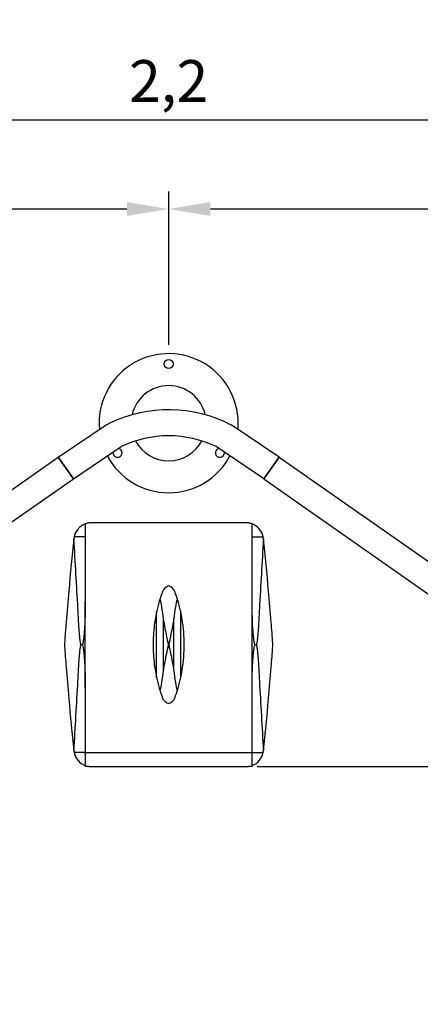
# Model space of a CAD drawing. Units: millimetres. Extents: x 2981 to 3262, y 1367 to 1650.
# Drawn here: x 3104 to 3133, y 1438 to 1509 of the extents above; entities that cross this region are included whole.
import ezdxf

# ---------------------------------------------------------------- set-up
doc = ezdxf.new("R2010")
doc.units = ezdxf.units.MM
doc.linetypes.add('ACAD_ISO02W100', pattern=[15, 12, -3])
doc.layers.add('Capa19', color=7, linetype='Continuous')
doc.layers.add('COTAS', color=7, linetype='Continuous')
doc.styles.add('ROMANS8', font='romans.shx')
doc.dimstyles.new('ISO-25', dxfattribs={"dimtxt": 3, "dimasz": 3, "dimexe": 1.25, "dimexo": 0.625, "dimtad": 1, "dimlfac": 0.02, "dimtxsty": 'ROMANS8', "dimcen": 0, "dimclrt": 7, "dimadec": 0, "dimazin": 0, "dimtfac": 1, "dimtmove": 0, "dimatfit": 3, "dimfxl": 0, "dimarcsym": 0})

# ---------------------------------------------------------------- blocks, each defined once
blk = doc.blocks.new('*D23')
at = {"layer": 'COTAS', "color": 0, "lineweight": -2}
for p, q in [((3064.908, 1485.361), (3064.908, 1496.382)), ((3114.908, 1485.361), (3114.908, 1496.382)), ((3067.908, 1495.132), (3111.908, 1495.132))]:
    blk.add_line(p, q, dxfattribs=at)
at = {"layer": 'COTAS', "color": 0}
for points in [[(3067.908, 1495.632), (3067.908, 1494.632), (3064.908, 1495.132)], [(3111.908, 1495.632), (3111.908, 1494.632), (3114.908, 1495.132)]]:
    blk.add_solid(points, dxfattribs=at)
at = {"layer": 'Defpoints', "color": 0}
for p in [(3114.908, 1495.132), (3064.908, 1484.736), (3114.908, 1484.736)]:
    blk.add_point(p, dxfattribs=at)
at = {"layer": 'COTAS', "color": 7, "insert": (3089.908, 1497.257), "char_height": 3, "attachment_point": 5, "style": 'ROMANS8'}
blk.add_mtext('1', dxfattribs=at)
blk = doc.blocks.new('*D24')
at = {"layer": 'COTAS', "color": 0, "lineweight": -2}
for p, q in [((3114.908, 1485.361), (3114.908, 1496.382)), ((3164.908, 1485.361), (3164.908, 1496.382)), ((3117.908, 1495.132), (3161.908, 1495.132))]:
    blk.add_line(p, q, dxfattribs=at)
at = {"layer": 'COTAS', "color": 0}
for points in [[(3117.908, 1495.632), (3117.908, 1494.632), (3114.908, 1495.132)], [(3161.908, 1495.632), (3161.908, 1494.632), (3164.908, 1495.132)]]:
    blk.add_solid(points, dxfattribs=at)
at = {"layer": 'Defpoints', "color": 0}
for p in [(3164.908, 1495.132), (3114.908, 1484.736), (3164.908, 1484.736)]:
    blk.add_point(p, dxfattribs=at)
at = {"layer": 'COTAS', "color": 7, "insert": (3139.908, 1497.257), "char_height": 3, "attachment_point": 5, "style": 'ROMANS8'}
blk.add_mtext('1', dxfattribs=at)
blk = doc.blocks.new('*D25')
at = {"layer": 'COTAS', "color": 0, "lineweight": -2}
for p, q in [((3059.908, 1480.361), (3059.908, 1502.783)), ((3169.908, 1480.361), (3169.908, 1502.783)), ((3062.908, 1501.533), (3166.908, 1501.533))]:
    blk.add_line(p, q, dxfattribs=at)
at = {"layer": 'COTAS', "color": 0}
for points in [[(3062.908, 1502.033), (3062.908, 1501.033), (3059.908, 1501.533)], [(3166.908, 1502.033), (3166.908, 1501.033), (3169.908, 1501.533)]]:
    blk.add_solid(points, dxfattribs=at)
at = {"layer": 'Defpoints', "color": 0}
for p in [(3169.908, 1501.533), (3059.908, 1479.736), (3169.908, 1479.736)]:
    blk.add_point(p, dxfattribs=at)
at = {"layer": 'COTAS', "color": 7, "insert": (3114.908, 1503.943), "char_height": 3, "attachment_point": 5, "style": 'ROMANS8'}
blk.add_mtext('2,2', dxfattribs=at)
blk = doc.blocks.new('*D27')
at = {"layer": 'COTAS', "color": 0, "lineweight": -2}
for p, q in [((3147.937, 1488.486), (3183.324, 1488.486)), ((3182.074, 1485.486), (3182.074, 1458.063)), ((3121.283, 1455.063), (3183.324, 1455.063))]:
    blk.add_line(p, q, dxfattribs=at)
at = {"layer": 'COTAS', "color": 0}
for points in [[(3181.574, 1485.486), (3182.574, 1485.486), (3182.074, 1488.486)], [(3181.574, 1458.063), (3182.574, 1458.063), (3182.074, 1455.063)]]:
    blk.add_solid(points, dxfattribs=at)
at = {"layer": 'Defpoints', "color": 0}
for p in [(3147.312, 1488.486), (3120.658, 1455.063), (3182.074, 1455.063)]:
    blk.add_point(p, dxfattribs=at)
at = {"layer": 'COTAS', "color": 7, "insert": (3179.663, 1471.774), "char_height": 3, "attachment_point": 5, "rotation": 90, "style": 'ROMANS8'}
blk.add_mtext('0,67', dxfattribs=at)
blk = doc.blocks.new('*D30')
at = {"color": 0, "linetype": 'ACAD_ISO02W100', "lineweight": -2}
for p, q in [((2984.908, 1469.274), (2984.908, 1367.192)), ((3244.847, 1469.274), (3244.847, 1367.192)), ((2987.908, 1368.442), (3241.847, 1368.442))]:
    blk.add_line(p, q, dxfattribs=at)
at = {"color": 0, "linetype": 'ACAD_ISO02W100'}
for points in [[(2987.908, 1368.942), (2987.908, 1367.942), (2984.908, 1368.442)], [(3241.847, 1368.942), (3241.847, 1367.942), (3244.847, 1368.442)]]:
    blk.add_solid(points, dxfattribs=at)
at = {"layer": 'Defpoints', "color": 0, "linetype": 'ACAD_ISO02W100'}
for p in [(2984.908, 1469.899), (3244.847, 1469.899), (3244.847, 1368.442)]:
    blk.add_point(p, dxfattribs=at)
at = {"color": 7, "linetype": 'ACAD_ISO02W100', "insert": (3116.209, 1370.853), "char_height": 3, "attachment_point": 5, "style": 'ROMANS8'}
blk.add_mtext('5,2', dxfattribs=at)
blk = doc.blocks.new('*D31')
at = {"color": 0, "linetype": 'ACAD_ISO02W100', "lineweight": -2}
for p, q in [((3115.502, 1559.736), (3262.158, 1559.736)), ((3260.908, 1556.736), (3260.908, 1383.063)), ((3115.502, 1380.063), (3262.158, 1380.063))]:
    blk.add_line(p, q, dxfattribs=at)
at = {"color": 0, "linetype": 'ACAD_ISO02W100'}
for points in [[(3260.408, 1556.736), (3261.408, 1556.736), (3260.908, 1559.736)], [(3260.408, 1383.063), (3261.408, 1383.063), (3260.908, 1380.063)]]:
    blk.add_solid(points, dxfattribs=at)
at = {"layer": 'Defpoints', "color": 0, "linetype": 'ACAD_ISO02W100'}
for p in [(3114.877, 1559.736), (3114.877, 1380.063), (3260.908, 1380.063)]:
    blk.add_point(p, dxfattribs=at)
at = {"color": 7, "linetype": 'ACAD_ISO02W100', "insert": (3258.498, 1469.823), "char_height": 3, "attachment_point": 5, "rotation": 90, "style": 'ROMANS8'}
blk.add_mtext('3,78', dxfattribs=at)

msp = doc.modelspace()

# ---------------------------------------------------------------- linework, layer by layer
at = {"layer": 'Capa19'}
for p, q in [((3106.966, 1477.302), (3110.41, 1479.606)), ((3122.849, 1477.302), (3119.405, 1479.606)), ((3108.056, 1475.746), (3111.5, 1478.049)), ((3121.759, 1475.746), (3118.315, 1478.049)), ((3094.474, 1468.555), (3106.966, 1477.302)), ((3108.056, 1475.746), (3106.966, 1477.302)), ((3106.966, 1477.302), (3108.056, 1475.746)), ((3122.849, 1477.302), (3121.759, 1475.746)), ((3121.759, 1475.746), (3122.849, 1477.302)), ((3122.849, 1477.302), (3135.341, 1468.555)), ((3095.564, 1466.999), (3108.056, 1475.746)), ((3121.759, 1475.746), (3134.251, 1466.999)), ((3108.908, 1472.495), (3108.908, 1471.571)), ((3120.658, 1472.563), (3109.158, 1472.563)), ((3120.908, 1471.571), (3120.908, 1472.495)), ((3108.908, 1471.571), (3108.11, 1471.571)), ((3108.908, 1471.571), (3108.908, 1466.884)), ((3120.908, 1466.884), (3120.908, 1471.571)), ((3120.908, 1471.571), (3121.705, 1471.571)), ((3108.908, 1460.741), (3108.908, 1466.884)), ((3120.908, 1460.741), (3120.908, 1466.884)), ((3114.043, 1461.449), (3114.043, 1466.176)), ((3115.772, 1461.449), (3115.772, 1466.176)), ((3114.54, 1461.952), (3114.54, 1465.673)), ((3115.276, 1461.952), (3115.276, 1465.673)), ((3108.708, 1463.813), (3108.607, 1463.813)), ((3121.107, 1463.813), (3121.208, 1463.813)), ((3108.908, 1460.741), (3108.908, 1456.055)), ((3120.908, 1456.055), (3120.908, 1460.741)), ((3108.908, 1456.055), (3108.11, 1456.055)), ((3108.908, 1456.055), (3108.908, 1455.13)), ((3109.158, 1456.063), (3120.658, 1456.063)), ((3120.908, 1455.13), (3120.908, 1456.055)), ((3120.908, 1456.055), (3121.705, 1456.055)), ((3108.908, 1455.13), (3108.908, 1455.063)), ((3120.908, 1455.13), (3120.908, 1455.063)), ((3109.158, 1455.063), (3108.908, 1455.063)), ((3109.158, 1455.063), (3120.658, 1455.063)), ((3120.908, 1455.063), (3120.658, 1455.063))]:
    msp.add_line(p, q, dxfattribs=at)
msp.add_circle((3114.908, 1483.986), 0.325, dxfattribs=at)
for centre, radius, start, end in [((3114.908, 1479.736), 5, 0, 185.1904), ((3114.908, 1479.736), 2.7, 12.95705, 167.09338), ((3114.911, 1470.936), 9.765, 62.60026, 115.67305), ((3114.908, 1470.68), 9.995, 115.0149, 116.74158), ((3114.908, 1479.736), 5, 354.8096, 0), ((3114.908, 1470.981), 7.847, 64.26091, 115.73909), ((3111.227, 1477.611), 0.325, 0, 74.71133), ((3114.908, 1479.736), 2.7, 208.2273, 331.7727), ((3118.588, 1477.611), 0.325, 105.28867, 0), ((3114.908, 1479.736), 5, 208.1207, 331.8793), ((3111.227, 1477.611), 0.325, 172.85381, 0), ((3118.588, 1477.611), 0.325, 0, 7.14619), ((3109.363, 1471.297), 1.282, 110.80671, 167.67795), ((3120.452, 1471.297), 1.282, 12.32205, 69.19329), ((3324.581, 1448.05), 217.745, 173.79877, 173.83884), ((2905.234, 1448.05), 217.745, 6.16112, 6.20123), ((3115.088, 1467.393), 0.67, 105.64283, 162.92681), ((3114.727, 1467.393), 0.67, 17.07319, 74.35716), ((3125.153, 1463.763), 11.369, 160.33285, 162.79364), ((3104.662, 1463.763), 11.369, 17.20636, 19.66715), ((3125.153, 1463.862), 11.369, 197.20636, 199.66715), ((3104.662, 1463.862), 11.369, 340.33285, 342.79364), ((3115.088, 1460.232), 0.67, 197.07319, 254.35716), ((3114.727, 1460.232), 0.67, 285.64284, 342.92681), ((3324.581, 1479.575), 217.745, 186.16116, 186.20123), ((3109.363, 1456.328), 1.282, 192.32205, 249.19329), ((3120.452, 1456.328), 1.282, 290.80671, 347.67795), ((2905.234, 1479.575), 217.745, 353.79877, 353.83888)]:
    msp.add_arc(centre, radius, start, end, dxfattribs=at)
for points, knots in [([(3109.158, 1472.563), (3109.126, 1472.557), (3109.092, 1472.551), (3109.03, 1472.536), (3109.002, 1472.527), (3108.958, 1472.514), (3108.939, 1472.507), (3108.914, 1472.498), (3108.908, 1472.495), (3108.908, 1472.495)], [-0.7661179, -0.7661179, -0.7661179, -0.7661179, -0.5721482, -0.5721482, -0.3781786, -0.3781786, -0.1890893, -0.1890893, 0, 0, 0, 0]), ([(3120.908, 1472.495), (3120.908, 1472.495), (3120.901, 1472.498), (3120.876, 1472.507), (3120.857, 1472.514), (3120.813, 1472.527), (3120.785, 1472.536), (3120.723, 1472.551), (3120.689, 1472.557), (3120.658, 1472.563)], [0, 0, 0, 0, 0.1890893, 0.1890893, 0.3781786, 0.3781786, 0.5721482, 0.5721482, 0.7661179, 0.7661179, 0.7661179, 0.7661179]), ([(3108.094, 1471.419), (3107.965, 1470.224), (3107.838, 1468.947), (3107.654, 1466.92), (3107.59, 1466.168), (3107.49, 1464.92), (3107.452, 1464.415), (3107.416, 1463.926)], [1.315334, 1.315334, 1.315334, 1.315334, 8.459859, 8.459859, 12.689788, 12.689788, 15.659429, 15.659429, 15.659429, 15.659429]), ([(3108.45, 1465.21), (3108.428, 1465.61), (3108.406, 1466.01), (3108.292, 1468.074), (3108.194, 1469.745), (3108.094, 1471.419)], [27.539676, 27.539676, 27.539676, 27.539676, 29.813088, 29.813088, 39.244545, 39.244545, 39.244545, 39.244545]), ([(3121.721, 1471.419), (3121.622, 1469.746), (3121.523, 1468.076), (3121.409, 1466.012), (3121.387, 1465.611), (3121.365, 1465.21)], [79.991905, 79.991905, 79.991905, 79.991905, 89.417471, 89.417471, 91.696492, 91.696492, 91.696492, 91.696492]), ([(3122.399, 1463.927), (3122.364, 1464.415), (3122.325, 1464.92), (3122.225, 1466.168), (3122.161, 1466.92), (3121.978, 1468.947), (3121.85, 1470.224), (3121.721, 1471.419)], [1.261525, 1.261525, 1.261525, 1.261525, 4.22996, 4.22996, 8.45992, 8.45992, 15.604182, 15.604182, 15.604182, 15.604182]), ([(3108.908, 1466.884), (3108.908, 1466.445), (3108.899, 1465.962), (3108.868, 1465.239), (3108.855, 1464.998), (3108.829, 1464.646), (3108.819, 1464.53), (3108.796, 1464.303), (3108.783, 1464.191), (3108.759, 1464.033), (3108.75, 1463.979), (3108.733, 1463.9), (3108.727, 1463.874), (3108.716, 1463.836), (3108.712, 1463.824), (3108.708, 1463.813)], [16.304586, 16.304586, 16.304586, 16.304586, 18.949345, 18.949345, 20.271724, 20.271724, 20.932914, 20.932914, 21.594103, 21.594103, 21.892808, 21.892808, 22.04216, 22.04216, 22.114918, 22.114918, 22.114918, 22.114918]), ([(3114.293, 1467.126), (3114.215, 1466.872), (3114.142, 1466.606), (3114.067, 1466.281), (3114.055, 1466.228), (3114.043, 1466.176)], [3.371078, 3.371078, 3.371078, 3.371078, 5.017697, 5.017697, 5.332337, 5.332337, 5.332337, 5.332337]), ([(3114.54, 1465.673), (3114.508, 1465.964), (3114.467, 1466.254), (3114.38, 1466.737), (3114.34, 1466.934), (3114.293, 1467.126)], [14.431788, 14.431788, 14.431788, 14.431788, 16.104025, 16.104025, 17.275037, 17.275037, 17.275037, 17.275037]), ([(3115.522, 1467.126), (3115.475, 1466.934), (3115.435, 1466.737), (3115.348, 1466.254), (3115.308, 1465.964), (3115.276, 1465.673)], [4.196996, 4.196996, 4.196996, 4.196996, 5.368008, 5.368008, 7.040246, 7.040246, 7.040246, 7.040246]), ([(3115.772, 1466.176), (3115.76, 1466.228), (3115.749, 1466.281), (3115.673, 1466.606), (3115.601, 1466.872), (3115.522, 1467.126)], [14.738451, 14.738451, 14.738451, 14.738451, 15.053091, 15.053091, 16.699711, 16.699711, 16.699711, 16.699711]), ([(3121.107, 1463.813), (3121.104, 1463.82), (3121.102, 1463.827), (3121.09, 1463.868), (3121.081, 1463.903), (3121.067, 1463.974), (3121.06, 1464.011), (3121.042, 1464.122), (3121.032, 1464.198), (3121.005, 1464.428), (3120.992, 1464.583), (3120.929, 1465.398), (3120.908, 1466.209), (3120.908, 1466.884)], [0.17521, 0.17521, 0.17521, 0.17521, 0.218667, 0.218667, 0.430869, 0.430869, 0.643071, 0.643071, 1.067475, 1.067475, 1.916283, 1.916283, 5.985627, 5.985627, 5.985627, 5.985627]), ([(3114.043, 1466.176), (3114.023, 1466.081), (3114.003, 1465.982), (3113.943, 1465.667), (3113.906, 1465.441), (3113.846, 1464.969), (3113.823, 1464.725), (3113.793, 1464.257), (3113.786, 1464.031), (3113.785, 1463.813)], [1.603173, 1.603173, 1.603173, 1.603173, 2.27934, 2.27934, 3.685062, 3.685062, 5.090785, 5.090785, 6.397769, 6.397769, 6.397769, 6.397769]), ([(3116.031, 1463.813), (3116.029, 1464.095), (3116.017, 1464.401), (3115.965, 1465.028), (3115.923, 1465.349), (3115.86, 1465.73), (3115.842, 1465.831), (3115.806, 1466.015), (3115.788, 1466.099), (3115.772, 1466.176)], [6.234514, 6.234514, 6.234514, 6.234514, 7.908751, 7.908751, 9.681432, 9.681432, 10.247778, 10.247778, 10.731143, 10.731143, 10.731143, 10.731143]), ([(3108.607, 1463.813), (3108.603, 1463.824), (3108.599, 1463.836), (3108.588, 1463.874), (3108.582, 1463.9), (3108.565, 1463.979), (3108.556, 1464.033), (3108.532, 1464.191), (3108.519, 1464.303), (3108.496, 1464.53), (3108.487, 1464.646), (3108.467, 1464.911), (3108.458, 1465.06), (3108.45, 1465.21)], [0.177678, 0.177678, 0.177678, 0.177678, 0.250435, 0.250435, 0.399788, 0.399788, 0.698492, 0.698492, 1.359682, 1.359682, 2.020871, 2.020871, 2.84793, 2.84793, 2.84793, 2.84793]), ([(3114.908, 1463.813), (3114.907, 1463.813), (3114.907, 1463.813), (3114.907, 1463.813), (3114.906, 1463.813), (3114.906, 1463.813), (3114.905, 1463.814), (3114.904, 1463.815), (3114.903, 1463.817), (3114.902, 1463.82), (3114.901, 1463.822), (3114.899, 1463.828), (3114.897, 1463.834), (3114.894, 1463.845), (3114.892, 1463.851), (3114.888, 1463.868), (3114.885, 1463.88), (3114.872, 1463.941), (3114.861, 1463.992), (3114.839, 1464.094), (3114.828, 1464.146), (3114.795, 1464.303), (3114.773, 1464.41), (3114.708, 1464.733), (3114.665, 1464.953), (3114.594, 1465.34), (3114.565, 1465.508), (3114.54, 1465.673)], [8.403126, 8.403126, 8.403126, 8.403126, 8.404624, 8.404624, 8.406122, 8.406122, 8.409117, 8.409117, 8.418812, 8.418812, 8.428506, 8.428506, 8.461349, 8.461349, 8.494192, 8.494192, 8.559877, 8.559877, 8.867841, 8.867841, 9.175804, 9.175804, 9.79173, 9.79173, 11.023582, 11.023582, 11.965583, 11.965583, 11.965583, 11.965583]), ([(3115.276, 1465.673), (3115.25, 1465.508), (3115.221, 1465.34), (3115.15, 1464.953), (3115.107, 1464.733), (3115.042, 1464.41), (3115.02, 1464.303), (3114.987, 1464.146), (3114.976, 1464.094), (3114.954, 1463.992), (3114.944, 1463.941), (3114.93, 1463.88), (3114.927, 1463.868), (3114.923, 1463.851), (3114.921, 1463.845), (3114.918, 1463.834), (3114.917, 1463.828), (3114.914, 1463.822), (3114.914, 1463.82), (3114.912, 1463.817), (3114.911, 1463.815), (3114.91, 1463.814), (3114.909, 1463.813), (3114.909, 1463.813), (3114.909, 1463.813), (3114.908, 1463.813), (3114.908, 1463.813), (3114.908, 1463.813)], [4.840669, 4.840669, 4.840669, 4.840669, 5.782669, 5.782669, 7.014522, 7.014522, 7.630448, 7.630448, 7.938411, 7.938411, 8.246374, 8.246374, 8.31206, 8.31206, 8.344903, 8.344903, 8.377746, 8.377746, 8.38744, 8.38744, 8.397134, 8.397134, 8.40013, 8.40013, 8.401628, 8.401628, 8.403126, 8.403126, 8.403126, 8.403126]), ([(3121.365, 1465.21), (3121.358, 1465.06), (3121.348, 1464.911), (3121.329, 1464.646), (3121.319, 1464.53), (3121.296, 1464.303), (3121.283, 1464.191), (3121.259, 1464.033), (3121.25, 1463.979), (3121.233, 1463.9), (3121.227, 1463.874), (3121.216, 1463.836), (3121.212, 1463.824), (3121.208, 1463.813)], [19.442284, 19.442284, 19.442284, 19.442284, 20.269342, 20.269342, 20.930531, 20.930531, 21.591721, 21.591721, 21.890425, 21.890425, 22.039778, 22.039778, 22.112535, 22.112535, 22.112535, 22.112535]), ([(3107.416, 1463.926), (3107.416, 1463.924), (3107.416, 1463.922), (3107.414, 1463.895), (3107.412, 1463.871), (3107.409, 1463.838), (3107.409, 1463.826), (3107.408, 1463.817), (3107.408, 1463.815), (3107.408, 1463.813), (3107.408, 1463.813), (3107.408, 1463.813)], [-0.2615353, -0.2615353, -0.2615353, -0.2615353, -0.2498584, -0.2498584, -0.1010291, -0.1010291, -0.0307286, -0.0307286, -0.0153643, -0.0153643, 0, 0, 0, 0]), ([(3107.408, 1463.813), (3107.408, 1463.813), (3107.408, 1463.812), (3107.408, 1463.81), (3107.408, 1463.808), (3107.409, 1463.799), (3107.409, 1463.787), (3107.412, 1463.755), (3107.414, 1463.73), (3107.416, 1463.703), (3107.416, 1463.701), (3107.416, 1463.699)], [0, 0, 0, 0, 0.0153643, 0.0153643, 0.0307286, 0.0307286, 0.1010291, 0.1010291, 0.2498584, 0.2498584, 0.2615353, 0.2615353, 0.2615353, 0.2615353]), ([(3107.416, 1463.699), (3107.452, 1463.21), (3107.49, 1462.705), (3107.59, 1461.457), (3107.654, 1460.705), (3107.838, 1458.678), (3107.965, 1457.401), (3108.094, 1456.206)], [1.260288, 1.260288, 1.260288, 1.260288, 4.229929, 4.229929, 8.459859, 8.459859, 15.604383, 15.604383, 15.604383, 15.604383]), ([(3108.45, 1462.415), (3108.458, 1462.565), (3108.467, 1462.715), (3108.487, 1462.979), (3108.496, 1463.095), (3108.519, 1463.323), (3108.532, 1463.434), (3108.556, 1463.592), (3108.565, 1463.646), (3108.582, 1463.725), (3108.588, 1463.751), (3108.599, 1463.789), (3108.603, 1463.801), (3108.607, 1463.813)], [19.432918, 19.432918, 19.432918, 19.432918, 20.259976, 20.259976, 20.921166, 20.921166, 21.582355, 21.582355, 21.88106, 21.88106, 22.030412, 22.030412, 22.10317, 22.10317, 22.10317, 22.10317]), ([(3108.708, 1463.813), (3108.712, 1463.801), (3108.716, 1463.789), (3108.727, 1463.751), (3108.733, 1463.725), (3108.75, 1463.646), (3108.759, 1463.592), (3108.783, 1463.434), (3108.796, 1463.323), (3108.819, 1463.095), (3108.829, 1462.979), (3108.855, 1462.627), (3108.868, 1462.386), (3108.899, 1461.663), (3108.908, 1461.18), (3108.908, 1460.741)], [0.177678, 0.177678, 0.177678, 0.177678, 0.250435, 0.250435, 0.399788, 0.399788, 0.698492, 0.698492, 1.359682, 1.359682, 2.020871, 2.020871, 3.343251, 3.343251, 5.988009, 5.988009, 5.988009, 5.988009]), ([(3113.785, 1463.813), (3113.786, 1463.594), (3113.793, 1463.368), (3113.823, 1462.9), (3113.846, 1462.656), (3113.906, 1462.184), (3113.943, 1461.958), (3114.003, 1461.643), (3114.023, 1461.545), (3114.043, 1461.449)], [6.595245, 6.595245, 6.595245, 6.595245, 7.902229, 7.902229, 9.307951, 9.307951, 10.713674, 10.713674, 11.389841, 11.389841, 11.389841, 11.389841]), ([(3114.54, 1461.952), (3114.549, 1462.01), (3114.558, 1462.069), (3114.62, 1462.438), (3114.68, 1462.749), (3114.756, 1463.128), (3114.777, 1463.232), (3114.82, 1463.44), (3114.842, 1463.544), (3114.867, 1463.661), (3114.872, 1463.686), (3114.883, 1463.737), (3114.889, 1463.762), (3114.896, 1463.789), (3114.897, 1463.793), (3114.899, 1463.799), (3114.9, 1463.801), (3114.902, 1463.805), (3114.903, 1463.807), (3114.904, 1463.81), (3114.905, 1463.811), (3114.906, 1463.812), (3114.906, 1463.812), (3114.907, 1463.812), (3114.907, 1463.812), (3114.907, 1463.813), (3114.907, 1463.813), (3114.908, 1463.813)], [4.826851, 4.826851, 4.826851, 4.826851, 5.155355, 5.155355, 6.89635, 6.89635, 7.476506, 7.476506, 8.056661, 8.056661, 8.197427, 8.197427, 8.338194, 8.338194, 8.362519, 8.362519, 8.374682, 8.374682, 8.386845, 8.386845, 8.392519, 8.392519, 8.395356, 8.395356, 8.396775, 8.396775, 8.398193, 8.398193, 8.398193, 8.398193]), ([(3114.908, 1463.813), (3114.908, 1463.813), (3114.908, 1463.813), (3114.908, 1463.812), (3114.909, 1463.812), (3114.909, 1463.812), (3114.91, 1463.812), (3114.911, 1463.811), (3114.911, 1463.81), (3114.913, 1463.807), (3114.913, 1463.805), (3114.915, 1463.801), (3114.916, 1463.799), (3114.918, 1463.793), (3114.919, 1463.789), (3114.926, 1463.762), (3114.932, 1463.737), (3114.943, 1463.686), (3114.948, 1463.661), (3114.974, 1463.544), (3114.995, 1463.44), (3115.038, 1463.232), (3115.06, 1463.128), (3115.136, 1462.749), (3115.195, 1462.438), (3115.257, 1462.069), (3115.266, 1462.01), (3115.276, 1461.952)], [8.398193, 8.398193, 8.398193, 8.398193, 8.399612, 8.399612, 8.401031, 8.401031, 8.403868, 8.403868, 8.409542, 8.409542, 8.421705, 8.421705, 8.433868, 8.433868, 8.458193, 8.458193, 8.598959, 8.598959, 8.739726, 8.739726, 9.319881, 9.319881, 9.900037, 9.900037, 11.641032, 11.641032, 11.969536, 11.969536, 11.969536, 11.969536]), ([(3115.772, 1461.449), (3115.788, 1461.526), (3115.806, 1461.61), (3115.842, 1461.794), (3115.86, 1461.895), (3115.923, 1462.276), (3115.965, 1462.597), (3116.017, 1463.224), (3116.029, 1463.531), (3116.031, 1463.813)], [1.540995, 1.540995, 1.540995, 1.540995, 2.024361, 2.024361, 2.590707, 2.590707, 4.363388, 4.363388, 6.037625, 6.037625, 6.037625, 6.037625]), ([(3120.908, 1460.741), (3120.908, 1461.18), (3120.916, 1461.663), (3120.947, 1462.386), (3120.96, 1462.627), (3120.987, 1462.979), (3120.996, 1463.095), (3121.019, 1463.323), (3121.032, 1463.434), (3121.056, 1463.592), (3121.065, 1463.646), (3121.082, 1463.725), (3121.088, 1463.751), (3121.099, 1463.789), (3121.103, 1463.801), (3121.107, 1463.813)], [16.304586, 16.304586, 16.304586, 16.304586, 18.949345, 18.949345, 20.271724, 20.271724, 20.932914, 20.932914, 21.594103, 21.594103, 21.892808, 21.892808, 22.04216, 22.04216, 22.114918, 22.114918, 22.114918, 22.114918]), ([(3121.208, 1463.813), (3121.212, 1463.801), (3121.216, 1463.789), (3121.227, 1463.751), (3121.233, 1463.725), (3121.25, 1463.646), (3121.259, 1463.592), (3121.283, 1463.434), (3121.296, 1463.323), (3121.319, 1463.095), (3121.329, 1462.979), (3121.348, 1462.715), (3121.358, 1462.565), (3121.365, 1462.415)], [0.177678, 0.177678, 0.177678, 0.177678, 0.250435, 0.250435, 0.399788, 0.399788, 0.698492, 0.698492, 1.359682, 1.359682, 2.020871, 2.020871, 2.84793, 2.84793, 2.84793, 2.84793]), ([(3121.721, 1456.206), (3121.85, 1457.401), (3121.978, 1458.678), (3122.161, 1460.705), (3122.225, 1461.458), (3122.325, 1462.705), (3122.364, 1463.21), (3122.399, 1463.699)], [1.315658, 1.315658, 1.315658, 1.315658, 8.45992, 8.45992, 12.68988, 12.68988, 15.658315, 15.658315, 15.658315, 15.658315]), ([(3122.408, 1463.813), (3122.408, 1463.813), (3122.408, 1463.813), (3122.407, 1463.815), (3122.407, 1463.817), (3122.407, 1463.826), (3122.406, 1463.838), (3122.403, 1463.871), (3122.402, 1463.895), (3122.4, 1463.922), (3122.399, 1463.924), (3122.399, 1463.927)], [0, 0, 0, 0, 0.0153643, 0.0153643, 0.0307286, 0.0307286, 0.1010291, 0.1010291, 0.2498584, 0.2498584, 0.2626983, 0.2626983, 0.2626983, 0.2626983]), ([(3122.399, 1463.699), (3122.399, 1463.701), (3122.4, 1463.703), (3122.402, 1463.73), (3122.403, 1463.755), (3122.406, 1463.787), (3122.407, 1463.799), (3122.407, 1463.808), (3122.407, 1463.81), (3122.408, 1463.812), (3122.408, 1463.813), (3122.408, 1463.813)], [-0.2626983, -0.2626983, -0.2626983, -0.2626983, -0.2498584, -0.2498584, -0.1010291, -0.1010291, -0.0307286, -0.0307286, -0.0153643, -0.0153643, 0, 0, 0, 0]), ([(3108.094, 1456.206), (3108.194, 1457.88), (3108.292, 1459.551), (3108.406, 1461.615), (3108.428, 1462.015), (3108.45, 1462.415)], [80.007806, 80.007806, 80.007806, 80.007806, 89.439263, 89.439263, 91.712675, 91.712675, 91.712675, 91.712675]), ([(3121.365, 1462.415), (3121.387, 1462.014), (3121.409, 1461.613), (3121.523, 1459.549), (3121.622, 1457.879), (3121.721, 1456.206)], [27.526802, 27.526802, 27.526802, 27.526802, 29.805824, 29.805824, 39.23139, 39.23139, 39.23139, 39.23139]), ([(3114.293, 1460.499), (3114.34, 1460.692), (3114.38, 1460.888), (3114.467, 1461.371), (3114.508, 1461.661), (3114.54, 1461.952)], [4.196996, 4.196996, 4.196996, 4.196996, 5.368008, 5.368008, 7.040246, 7.040246, 7.040246, 7.040246]), ([(3115.276, 1461.952), (3115.308, 1461.661), (3115.348, 1461.371), (3115.435, 1460.888), (3115.475, 1460.692), (3115.522, 1460.499)], [14.431788, 14.431788, 14.431788, 14.431788, 16.104025, 16.104025, 17.275037, 17.275037, 17.275037, 17.275037]), ([(3114.043, 1461.449), (3114.055, 1461.397), (3114.067, 1461.344), (3114.142, 1461.019), (3114.215, 1460.753), (3114.293, 1460.499)], [14.738451, 14.738451, 14.738451, 14.738451, 15.053091, 15.053091, 16.699711, 16.699711, 16.699711, 16.699711]), ([(3115.522, 1460.499), (3115.601, 1460.753), (3115.673, 1461.019), (3115.749, 1461.344), (3115.76, 1461.397), (3115.772, 1461.449)], [3.371078, 3.371078, 3.371078, 3.371078, 5.017697, 5.017697, 5.332337, 5.332337, 5.332337, 5.332337]), ([(3108.908, 1455.996), (3108.908, 1456.012), (3108.913, 1456.027), (3108.938, 1456.047), (3108.957, 1456.054), (3109.003, 1456.06), (3109.031, 1456.062), (3109.093, 1456.063), (3109.126, 1456.063), (3109.158, 1456.063)], [1.1186949, 1.1186949, 1.1186949, 1.1186949, 1.318415, 1.318415, 1.5181351, 1.5181351, 1.7067981, 1.7067981, 1.8954611, 1.8954611, 1.8954611, 1.8954611]), ([(3120.658, 1456.063), (3120.689, 1456.063), (3120.723, 1456.063), (3120.784, 1456.062), (3120.812, 1456.06), (3120.858, 1456.054), (3120.877, 1456.047), (3120.902, 1456.027), (3120.908, 1456.012), (3120.908, 1455.996)], [1.8954611, 1.8954611, 1.8954611, 1.8954611, 2.084124, 2.084124, 2.272787, 2.272787, 2.4725071, 2.4725071, 2.6722272, 2.6722272, 2.6722272, 2.6722272])]:
    msp.add_open_spline(points, degree=3, knots=knots, dxfattribs=at)

# ---------------------------------------------------------------- dimensions: what is measured, and where the dimension line sits
at = {"linetype": 'ACAD_ISO02W100'}
dim = msp.add_linear_dim(base=(3260.908, 1380.063), p1=(3114.877, 1559.736), p2=(3114.877, 1380.063), angle=90, text='3,78', dimstyle='ISO-25', dxfattribs=at)
dim.commit()
dim.dimension.update_dxf_attribs({"geometry": '*D31', "text_midpoint": (3260.908, 1469.823), "dimtype": 160})
dim = msp.add_linear_dim(base=(3244.847, 1368.442), p1=(2984.908, 1469.899), p2=(3244.847, 1469.899), dimstyle='ISO-25', dxfattribs=at)
dim.commit()
dim.dimension.update_dxf_attribs({"geometry": '*D30', "text_midpoint": (3116.209, 1368.442), "dimtype": 160})
at = {"layer": 'COTAS'}
for base, p1, p2, picture, middle in [((3169.908, 1501.533), (3059.908, 1479.736), (3169.908, 1479.736), '*D25', (3114.908, 1503.943)), ((3114.908, 1495.132), (3064.908, 1484.736), (3114.908, 1484.736), '*D23', (3089.908, 1497.257))]:
    dim = msp.add_linear_dim(base=base, p1=p1, p2=p2, dimstyle='ISO-25', dxfattribs=at)
    dim.commit()
    dim.dimension.update_dxf_attribs({"geometry": picture, "text_midpoint": middle})
dim = msp.add_linear_dim(base=(3164.908, 1495.132), p1=(3114.908, 1484.736), p2=(3164.908, 1484.736), dimstyle='ISO-25', override={"dimtmove": 1}, dxfattribs=at)
dim.commit()
dim.dimension.update_dxf_attribs({"geometry": '*D24', "text_midpoint": (3139.908, 1497.257)})
dim = msp.add_linear_dim(base=(3182.074, 1455.063), p1=(3147.312, 1488.486), p2=(3120.658, 1455.063), angle=90, dimstyle='ISO-25', dxfattribs=at)
dim.commit()
dim.dimension.update_dxf_attribs({"geometry": '*D27', "text_midpoint": (3182.074, 1471.774), "dimtype": 160})

doc.saveas('drawing.dxf')
